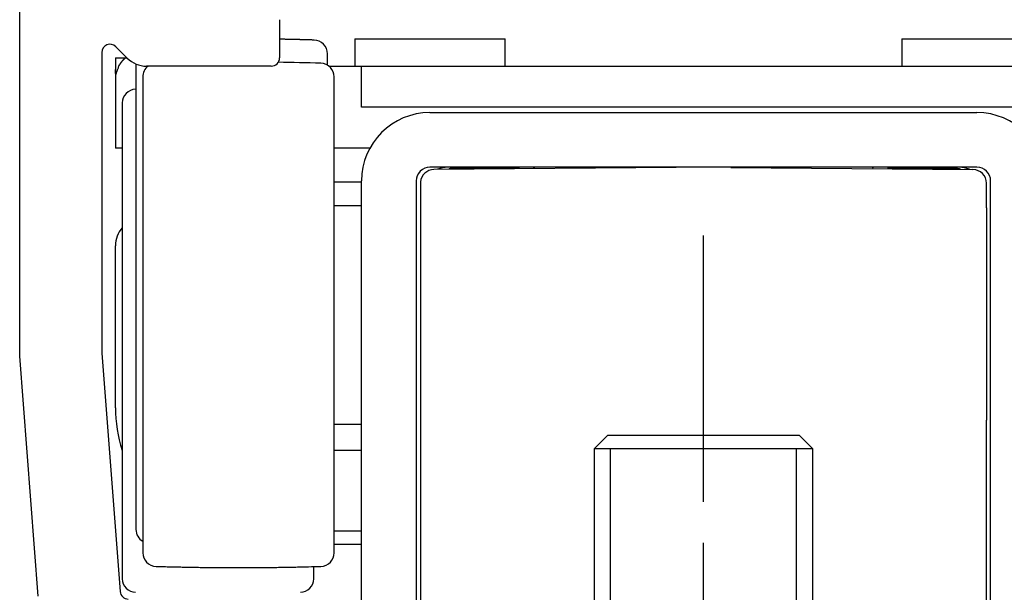
# Model space of a CAD drawing. Extents: x 2507 to 3702, y -2 to 866.
# Drawn here: x 2764 to 2800, y 344 to 365 of the extents above; entities that cross this region are included whole.
import ezdxf

# ---------------------------------------------------------------- set-up
doc = ezdxf.new("R2010")
doc.units = 0
doc.header["$MEASUREMENT"] = 0
doc.linetypes.add('CENTERLINE', pattern=[30, 12, -1.5, 3, -1.5, 12])
for name, color, linetype in [('02_Bemassung', 4, 'Continuous'), ('3', 7, 'Continuous'), ('5', 7, 'Continuous')]:
    doc.layers.add(name, color=color, linetype=linetype)

# ---------------------------------------------------------------- blocks, each defined once
blk = doc.blocks.new('CS 80 Magneo Antrieb')
at = {"layer": '3', "color": 1, "linetype": 'CENTERLINE'}
blk.add_line((-16.5, 2.06024), (-16.5, 29.79999), dxfattribs=at)
at = {"layer": '3', "color": 2, "linetype": 'Continuous'}
for p, q in [((-19.99999, 22.5), (-20.49999, 22.00001)), ((-20, 22.5), (-13, 22.5)), ((-12.5, 22.00001), (-13, 22.5)), ((-20.49999, 22.00001), (-20.5, 4)), ((-12.5, 22.00001), (-20.49999, 22.00001)), ((-12.5, 4), (-12.5, 22.00001))]:
    blk.add_line(p, q, dxfattribs=at)
at = {"layer": '3', "color": 1, "linetype": 'Continuous'}
for p, q in [((-19.9, 4), (-19.9, 22)), ((-13.1, 4), (-13.1, 22))]:
    blk.add_line(p, q, dxfattribs=at)
at = {"layer": '5', "color": 3, "linetype": 'Continuous'}
for p, q in [((-41.50129, 25.38474), (-41.50129, 42.75146)), ((-32.00129, 37.69999), (-32.00129, 36.29999)), ((-38.50129, 36.49999), (-38.50129, 25.49999)), ((-37.56992, 36.29288), (-37.98915, 36.71212)), ((-32.30129, 35.99999), (-36.86281, 35.99999)), ((-40.82534, 16.59999), (-41.50129, 25.38474)), ((-38.50129, 25.49999), (-37.83009, 16.77697))]:
    blk.add_line(p, q, dxfattribs=at)
at = {"layer": '5', "color": 237, "linetype": 'Continuous'}
for p, q in [((-29.25129, 36.99999), (-23.75129, 36.99999)), ((-29.25128, 36.99999), (-29.25129, 35.99999)), ((-23.75129, 35.99999), (-23.75129, 36.99999)), ((-9.25129, 36.99999), (-3.75129, 36.99999)), ((-9.25129, 36.99999), (-9.25129, 35.99999))]:
    blk.add_line(p, q, dxfattribs=at)
at = {"layer": '5', "color": 1, "linetype": 'Continuous'}
for p, q in [((-30.25129, 36.03777), (-30.25129, 36.45475)), ((-37.25129, 36.07853), (-37.25129, 19.04523)), ((-37.00129, 35.60475), (-37.00129, 18.19523)), ((-30.00129, 18.19523), (-30.00129, 35.60475)), ((-37.75129, 34.65475), (-37.75129, 17.24523)), ((-30.75129, 17.24523), (-30.75129, 17.68781))]:
    blk.add_line(p, q, dxfattribs=at)
at = {"layer": '5', "color": 30, "linetype": 'Continuous'}
for p, q in [((-38.00129, 36.29999), (-37.63633, 36.29999)), ((-38.00129, 36.29999), (-38.00129, 35.87247)), ((-37.63633, 36.29999), (-37.57702, 36.29999))]:
    blk.add_line(p, q, dxfattribs=at)
at = {"layer": '5', "color": 40, "linetype": 'Continuous'}
for p, q in [((-38.00129, 35.87247), (-38.00129, 32.99999)), ((-30.19504, 35.99999), (-29.00129, 35.99999)), ((-26.50129, 34.29999), (-6.50129, 34.29999)), ((-37.75129, 32.99999), (-38.00129, 32.99999)), ((-28.69446, 32.99999), (-30.00129, 32.99998)), ((-6.50129, 32.29999), (-26.50129, 32.29999)), ((-29.00129, 15.29999), (-29.00129, 31.79999)), ((-27.00129, 31.79999), (-27.00129, 15.29999)), ((-6.00129, 15.29999), (-6.00129, 31.79999)), ((-38.00129, 23.49999), (-38.00129, 29.42749)), ((-30.00129, 18.99999), (-29.00129, 18.99999)), ((-29.00129, 18.49999), (-30.00129, 18.49999))]:
    blk.add_line(p, q, dxfattribs=at)
at = {"layer": '5', "color": 94, "linetype": 'Continuous'}
for p, q in [((-29.00129, 35.99999), (-4.00129, 35.99999)), ((-29.00129, 34.49999), (-29.00129, 35.99999)), ((-4.00129, 34.49999), (-29.00129, 34.49999))]:
    blk.add_line(p, q, dxfattribs=at)
at = {"layer": '5', "color": 150, "linetype": 'Continuous'}
for p, q in [((-17.50125, 32.29563), (-26.35565, 32.21399)), ((-15.50132, 32.29563), (-15.50129, 32.29126)), ((-15.50129, 32.29126), (-6.64692, 32.21399)), ((-26.85129, 31.71401), (-26.85129, 22.08908)), ((-6.15129, 30.81469), (-6.15129, 31.71401)), ((-6.15129, 30.81469), (-6.15129, 23.04858)), ((-6.15129, 22.66054), (-6.15129, 23.04858)), ((-6.15129, 15.19031), (-6.15129, 22.66054)), ((-26.85129, 22.08908), (-26.85129, 21.69714)), ((-26.85129, 21.69714), (-26.85129, 15.19031))]:
    blk.add_line(p, q, dxfattribs=at)
at = {"layer": '5', "color": 4, "linetype": 'Continuous'}
for p, q in [((-23.23092, 32.24999), (-25.75129, 32.24999)), ((-7.25129, 32.24999), (-9.77166, 32.24999))]:
    blk.add_line(p, q, dxfattribs=at)
at = {"layer": '5', "color": 6, "linetype": 'Continuous'}
for p, q in [((-29.00129, 31.75), (-30.00129, 31.74999)), ((-30.00129, 30.89999), (-29.00129, 30.89998)), ((-30.00129, 22.89999), (-29.00129, 22.89999)), ((-30.00129, 21.94999), (-29.00129, 21.94998))]:
    blk.add_line(p, q, dxfattribs=at)
at = {"layer": '5', "color": 1, "linetype": 'Continuous'}
for points in [[(-30.73621, 36.95453), (-30.77837, 36.95579, 0.00010481), (-30.82053, 36.95704, 0.0001048), (-30.86269, 36.95827, 0.0001048), (-30.90485, 36.95948, 0.0001048), (-30.94702, 36.96067, 0.00010481), (-30.98918, 36.96184, 0.00010481), (-31.03134, 36.963, 0.00010481), (-31.07351, 36.96413, 0.0001048), (-31.11567, 36.96525, 0.00010481), (-31.15784, 36.96636, 0.00010482), (-31.20001, 36.96744, 0.0001048), (-31.24217, 36.96851, 0.00010475), (-31.28434, 36.96956, 0.00010483), (-31.32651, 36.97059, 0.00010501), (-31.36868, 36.9716, 0.00010475), (-31.41085, 36.9726, 0.00010411), (-31.453, 36.97358, 0.00010502), (-31.49519, 36.97454, 0.00010715), (-31.53745, 36.97548, 0.0001041), (-31.57953, 36.9764, 0.00009721), (-31.62137, 36.97731, 0.00010728), (-31.66388, 36.9782, 0.00012788), (-31.70738, 36.9791, 0.00009707), (-31.74823, 36.97993, 0.00003333), (-31.78515, 36.98067, 0.00013691), (-31.83258, 36.98158, 0.00023559), (-31.90563, 36.98293, 0.00011519), (-32.00129, 36.98468, 0.00006105)], [(-36.51637, 17.69545), (-36.31545, 17.6896, 0.00049997), (-36.11451, 17.68414, 0.00049993), (-35.91355, 17.67909, 0.00049992), (-35.71258, 17.67444, 0.00049995), (-35.5116, 17.6702, 0.00049997), (-35.3106, 17.66636, 0.00049998), (-35.10959, 17.66293, 0.00049998), (-34.90858, 17.65989, 0.00049997), (-34.70755, 17.65727, 0.0005), (-34.50652, 17.65504, 0.00050008), (-34.30548, 17.65323, 0.00049999), (-34.10444, 17.65181, 0.00049974), (-33.9034, 17.6508, 0.00050009), (-33.70234, 17.65019, 0.00050099), (-33.50126, 17.64999, 0.00049974), (-33.30024, 17.65019, 0.0004967), (-33.09929, 17.6508, 0.000501), (-32.89814, 17.65181, 0.00051114), (-32.69669, 17.65324, 0.00049662), (-32.49606, 17.65504, 0.00046373), (-32.29663, 17.65722, 0.00051179), (-32.094, 17.65989, 0.00060999), (-31.88665, 17.6631, 0.00046308), (-31.69198, 17.66636, 0.0001591), (-31.51599, 17.6695, 0.00065304), (-31.29, 17.67444, 0.00112364), (-30.94196, 17.68323, 0.00054946), (-30.48621, 17.69545, 0.0002912)]]:
    blk.add_lwpolyline(points, format="xyb", dxfattribs=at)
at = {"layer": '5', "color": 40, "linetype": 'Continuous'}
blk.add_lwpolyline([(-37.63632, 36.29999), (-37.6406, 36.29645, 0.00138353), (-37.64486, 36.29289, 0.00138131), (-37.6491, 36.2893, 0.00138074), (-37.65332, 36.28569, 0.00138241), (-37.65753, 36.28205, 0.00138323), (-37.66172, 36.27839, 0.00138379), (-37.66588, 36.27471, 0.0013842), (-37.67003, 36.27099, 0.00138499), (-37.67417, 36.26726, 0.00138547), (-37.67828, 36.2635, 0.00138614), (-37.68237, 36.25971, 0.00138655), (-37.68644, 36.2559, 0.00138719), (-37.6905, 36.25207, 0.00138758), (-37.69453, 36.24821, 0.00138815), (-37.69854, 36.24433, 0.00138851), (-37.70253, 36.24042, 0.00138903), (-37.7065, 36.2365, 0.00138935), (-37.71045, 36.23255, 0.00138983), (-37.71438, 36.22857, 0.00139012), (-37.71829, 36.22457, 0.00139054), (-37.72218, 36.22055, 0.00139079), (-37.72604, 36.21651, 0.00139116), (-37.72989, 36.21245, 0.00139138), (-37.73371, 36.20836, 0.00139169), (-37.73751, 36.20425, 0.00139188), (-37.74128, 36.20012, 0.00139214), (-37.74504, 36.19597, 0.00139229), (-37.74877, 36.19179, 0.0013925), (-37.75247, 36.1876, 0.00139262), (-37.75616, 36.18338, 0.00139277), (-37.75982, 36.17914, 0.00139286), (-37.76346, 36.17488, 0.00139296), (-37.76707, 36.17061, 0.00139301), (-37.77066, 36.16631, 0.00139306), (-37.77423, 36.16199, 0.00139307), (-37.77777, 36.15765, 0.00139307), (-37.78128, 36.15329, 0.00139305), (-37.78478, 36.14891, 0.001393), (-37.78824, 36.14451, 0.00139294), (-37.79169, 36.1401, 0.00139281), (-37.79511, 36.13566, 0.00139274), (-37.7985, 36.13121, 0.00139265), (-37.80187, 36.12674, 0.00139243), (-37.80521, 36.12225, 0.00139195), (-37.80852, 36.11774, 0.00139215), (-37.81181, 36.11321, 0.0013929), (-37.81508, 36.10867, 0.00139135), (-37.81832, 36.10411, 0.00138715), (-37.82153, 36.09953, 0.00139209), (-37.82471, 36.09493, 0.00140639), (-37.82787, 36.09032, 0.00138655), (-37.83101, 36.08569, 0.00133052), (-37.83411, 36.08105, 0.00140449), (-37.83719, 36.07639, 0.0016135), (-37.84025, 36.07169, 0.00133337), (-37.84327, 36.06702, 0.00053464), (-37.84624, 36.06239, 0.00160574), (-37.84923, 36.05759, 0.00448468), (-37.85229, 36.05254, 0.00066854), (-37.85509, 36.0481, -0.01215555), (-37.85754, 36.04457, 0.00632882), (-37.86084, 36.03856, 0.03191468), (-37.86539, 36.02888, -0.00201653), (-37.86648, 36.02895), (-37.86248, 36.0434, 0.0047034), (-37.872, 36.0193, 0.06778471), (-37.91457, 35.90115, 0.00165893), (-37.9863, 35.69998, 0.00043495)], format="xyb", dxfattribs=at)
at = {"layer": '5', "color": 4, "linetype": 'Continuous'}
for points in [[(-25.75129, 32.24999), (-25.75313, 32.24996, 0.00651772), (-25.75497, 32.24989, 0.0065092), (-25.75681, 32.24977, 0.00651798), (-25.75865, 32.2496, 0.0065482), (-25.76048, 32.24939, 0.00655773), (-25.76231, 32.24912, 0.00655625), (-25.76414, 32.2488, 0.00654262), (-25.76597, 32.24844, 0.00652693), (-25.7678, 32.24803, 0.00649708), (-25.76962, 32.24756, 0.00646481), (-25.77144, 32.24705, 0.00641592), (-25.77326, 32.24648, 0.00636375), (-25.77508, 32.24587, 0.00630542), (-25.77689, 32.2452, 0.00625371), (-25.7787, 32.24449, 0.00616072), (-25.78051, 32.24372, 0.00604745), (-25.78231, 32.2429, 0.00601311), (-25.78412, 32.24204, 0.00604877), (-25.78592, 32.24111, 0.00577392), (-25.78772, 32.24014, 0.0053009), (-25.7895, 32.23913, 0.00576029), (-25.7913, 32.23804, 0.00674219), (-25.79314, 32.23686, 0.00498008), (-25.79487, 32.23573, 0.0016488), (-25.79644, 32.23468, 0.00689819), (-25.79843, 32.23321, 0.01138182), (-25.8015, 32.23079, 0.00532215), (-25.80552, 32.22753, 0.00275633)], [(-7.10039, 32.22668), (-7.10549, 32.22826, 0.00262436), (-7.1106, 32.22979, 0.00264892), (-7.11571, 32.23126, 0.00265376), (-7.12082, 32.23267, 0.00263667), (-7.12593, 32.23402, 0.00262833), (-7.13104, 32.23531, 0.00262112), (-7.13615, 32.23655, 0.00261574), (-7.14125, 32.23773, 0.00260566), (-7.14636, 32.23885, 0.0025995), (-7.15145, 32.23992, 0.0025902), (-7.15655, 32.24093, 0.00258347), (-7.16163, 32.24189, 0.00257224), (-7.16671, 32.24278, 0.00256743), (-7.17179, 32.24363, 0.00256137), (-7.17685, 32.24442, 0.00254894), (-7.1819, 32.24515, 0.00252412), (-7.18695, 32.24583, 0.00253759), (-7.19198, 32.24646, 0.00257487), (-7.19701, 32.24703, 0.00249951), (-7.20201, 32.24756, 0.0023326), (-7.20697, 32.24802, 0.00255317), (-7.212, 32.24844, 0.00301013), (-7.21712, 32.24881, 0.00230398), (-7.22192, 32.24913, 0.00084292), (-7.22625, 32.24938, 0.00318669), (-7.23178, 32.24961, 0.005443), (-7.24024, 32.24981, 0.00268975), (-7.25129, 32.24999, 0.00144046)]]:
    blk.add_lwpolyline(points, format="xyb", dxfattribs=at)
at = {"layer": '5', "color": 150, "linetype": 'Continuous'}
blk.add_lwpolyline([(-6.15129, 31.76514), (-6.15138, 31.76514, 0.0000448), (-6.15147, 31.76514, 0.0000448), (-6.15156, 31.76514, 0.00004479), (-6.15165, 31.76514, 0.00004478), (-6.15174, 31.76514, 0.00004478), (-6.15183, 31.76515, 0.00004477), (-6.15192, 31.76515, 0.00004476), (-6.15201, 31.76515, 0.00004476), (-6.1521, 31.76515, 0.00004475), (-6.15219, 31.76515, 0.00004475), (-6.15228, 31.76515, 0.00004474), (-6.15237, 31.76515, 0.00004471), (-6.15246, 31.76515, 0.00004473), (-6.15255, 31.76515, 0.00004481), (-6.15264, 31.76516, 0.00004469), (-6.15273, 31.76516, 0.00004441), (-6.15282, 31.76516, 0.00004479), (-6.1529, 31.76516, 0.00004569), (-6.15299, 31.76516, 0.00004438), (-6.15308, 31.76516, 0.00004144), (-6.15317, 31.76516, 0.00004573), (-6.15326, 31.76516, 0.00005449), (-6.15336, 31.76516, 0.00004136), (-6.15344, 31.76516, 0.0000142), (-6.15352, 31.76516, 0.00005832), (-6.15362, 31.76516, 0.00010032), (-6.15378, 31.76517, 0.00004904), (-6.15398, 31.76517, 0.00002599)], format="xyb", dxfattribs=at)
at = {"layer": '5', "color": 3, "linetype": 'Continuous'}
for centre, radius, start, end in [((-38.20129, 36.49999), 0.3, 45.000001, 180), ((-36.86281, 36.99999), 1, 225, 270), ((-32.30129, 36.29999), 0.3, 270, 0), ((-37.53097, 16.79999), 0.3, 184.4, 270)]:
    blk.add_arc(centre, radius, start, end, dxfattribs=at)
at = {"layer": '5', "color": 1, "linetype": 'Continuous'}
for centre, radius, start, end in [((-30.75129, 36.45475), 0.5, 0, 88.272227), ((-33.50129, -63.85001), 100, 88.272227, 89.167225), ((-30.50129, 35.60475), 0.5, 0, 88.272227), ((-36.50129, 35.60475), 0.5, 127.77028, 180), ((-37.25129, 34.65475), 0.5, 91.727773, 180), ((-34.25129, -64.80001), 100, 91.719131, 91.727773), ((-36.75129, 19.04523), 0.5, 180, 240), ((-36.50129, 18.19523), 0.5, 180, 268.27223), ((-30.50129, 18.19523), 0.5, 271.72777, 0), ((-37.25129, 17.24523), 0.5, 180, 268.27223), ((-31.25129, 17.24523), 0.5, 271.72777, 0)]:
    blk.add_arc(centre, radius, start, end, dxfattribs=at)
at = {"layer": '5', "color": 40, "linetype": 'Continuous'}
for centre, radius, start, end in [((-26.50129, 31.79999), 2.5, 90, 180), ((-6.50129, 31.79999), 2.5, 0, 90), ((-26.50129, 31.79999), 0.5, 90.000003, 180.00001), ((-6.50129, 31.79999), 0.5, 0, 90), ((-37.00129, 29.42749), 1, 138.59038, 180), ((-33.00129, 23.49999), 5, 180, 198.19487)]:
    blk.add_arc(centre, radius, start, end, dxfattribs=at)
at = {"layer": '5', "color": 150, "linetype": 'Continuous'}
for centre, start, end in [((-26.35129, 31.71401), 90.5, 174.1277), ((-6.65129, 31.71401), 0, 89.5), ((-26.35129, 31.71401), 174.1277, 180)]:
    blk.add_arc(centre, 0.5, start, end, dxfattribs=at)
at = {"layer": '5', "color": 4, "linetype": 'Continuous'}
for centre, radius, start, end in [((-25.85129, 31.29999), 1, 90, 112.09144), ((-16.50129, 21.99999), 12, 120.87004, 121.22114), ((-16.50129, 21.99999), 12, 58.778865, 59.129962), ((-7.15129, 31.29999), 1, 68.147877, 90)]:
    blk.add_arc(centre, radius, start, end, dxfattribs=at)
at = {"layer": '5', "color": 40, "linetype": 'Continuous'}
blk.add_open_spline([(-37.9863, 35.69998), (-37.99632, 35.75719), (-38.00129, 35.81481), (-38.00128, 35.87246)], degree=3, dxfattribs=at)

msp = doc.modelspace()

# ---------------------------------------------------------------- block references
at = {"layer": '02_Bemassung'}
msp.add_blockref('CS 80 Magneo Antrieb', (2805.645, 327.731), dxfattribs=at)

doc.saveas('drawing.dxf')
